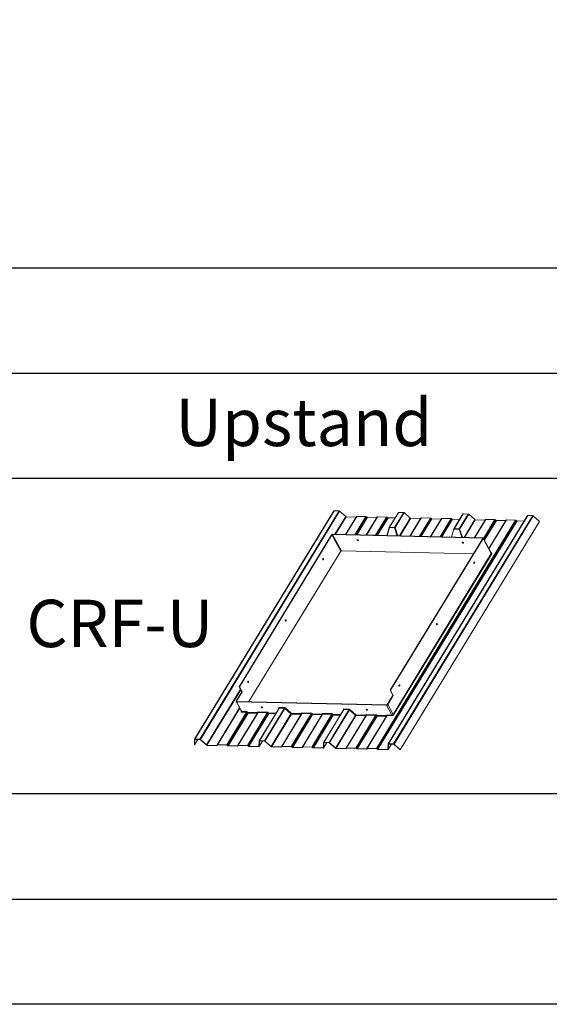
# Model space of a CAD drawing. Units: millimetres. Extents: x -23272466 to 44913, y -22484615 to 188.
# Drawn here: x -23269824 to -23269622, y -22484615 to -22484241 of the extents above; entities that cross this region are included whole.
import ezdxf

# ---------------------------------------------------------------- set-up
doc = ezdxf.new("R2010")
doc.units = ezdxf.units.MM
doc.layers.add('arkusz', color=7, linetype='Continuous')
doc.layers.add('KEYLITE INDICATIVE VIEW FLASHING 1', color=252, linetype='Continuous')
doc.styles.get("Standard").update_dxf_attribs({"font": 'arial.ttf'})

msp = doc.modelspace()

# ---------------------------------------------------------------- linework, layer by layer
at = {"layer": 'arkusz'}
msp.add_line((-23272385.55, -22484335.22), (-23268345.55, -22484335.22), dxfattribs=at)
for points in [[(-23272465.56, -22484615.22), (-23272465.56, -22481645.22), (-23268265.56, -22481645.22), (-23268265.56, -22484615.22), (-23272465.56, -22484615.22)], [(-23272425.55, -22484575.22), (-23272425.55, -22484575.22), (-23272425.55, -22484575.22), (-23268305.55, -22484575.22), (-23268305.55, -22481685.22), (-23272425.55, -22481685.22), (-23272425.55, -22484575.22)], [(-23271825.78, -22484375.22), (-23268495.55, -22484375.22)], [(-23269617.2, -22484535.22), (-23269828.02, -22484535.22), (-23269828.02, -22484375.22)], [(-23270460.5, -22484415.22), (-23268495.55, -22484415.22)]]:
    msp.add_lwpolyline(points, dxfattribs=at)
at = {"layer": 'KEYLITE INDICATIVE VIEW FLASHING 1', "linetype": 'Continuous', "lineweight": 15}
for p, q in [((-23269704.13, -22484427.63), (-23269757.08, -22484514.46)), ((-23269756.99, -22484514.43), (-23269704.05, -22484427.59)), ((-23269755.04, -22484514.47), (-23269702.1, -22484427.64)), ((-23269754.87, -22484514.55), (-23269701.93, -22484427.71)), ((-23269702.1, -22484427.64), (-23269704.05, -22484427.59)), ((-23269699.61, -22484429.79), (-23269701.93, -22484427.71)), ((-23269679.6, -22484428.21), (-23269683.06, -22484433.89)), ((-23269682.98, -22484433.86), (-23269679.51, -22484428.18)), ((-23269681.03, -22484433.91), (-23269677.56, -22484428.22)), ((-23269680.86, -22484433.98), (-23269677.39, -22484428.3)), ((-23269677.56, -22484428.22), (-23269679.51, -22484428.18)), ((-23269675.07, -22484430.38), (-23269677.39, -22484428.3)), ((-23269655.06, -22484428.8), (-23269658.52, -22484434.48)), ((-23269658.44, -22484434.44), (-23269654.98, -22484428.76)), ((-23269656.49, -22484434.49), (-23269653.03, -22484428.81)), ((-23269656.32, -22484434.56), (-23269652.86, -22484428.88)), ((-23269653.03, -22484428.81), (-23269654.98, -22484428.76)), ((-23269650.53, -22484430.96), (-23269652.86, -22484428.88)), ((-23269703.7, -22484436.51), (-23269699.61, -22484429.79)), ((-23269703.49, -22484436.52), (-23269699.44, -22484429.87)), ((-23269699.75, -22484436.61), (-23269695.69, -22484429.96)), ((-23269699.69, -22484436.61), (-23269695.5, -22484429.74)), ((-23269699.63, -22484436.61), (-23269695.42, -22484429.71)), ((-23269695.69, -22484429.96), (-23269699.44, -22484429.87)), ((-23269696.15, -22484436.69), (-23269691.94, -22484429.79)), ((-23269696, -22484436.7), (-23269691.82, -22484429.83)), ((-23269695.59, -22484436.71), (-23269691.51, -22484430.02)), ((-23269695.44, -22484436.71), (-23269691.38, -22484430.06)), ((-23269691.94, -22484429.79), (-23269695.42, -22484429.71)), ((-23269691.89, -22484436.79), (-23269687.83, -22484430.14)), ((-23269691.83, -22484436.8), (-23269687.64, -22484429.93)), ((-23269691.51, -22484430.02), (-23269691.82, -22484429.83)), ((-23269691.77, -22484436.8), (-23269687.56, -22484429.9)), ((-23269687.83, -22484430.14), (-23269691.38, -22484430.06)), ((-23269688.29, -22484436.88), (-23269684.08, -22484429.98)), ((-23269688.14, -22484436.88), (-23269683.96, -22484430.02)), ((-23269687.95, -22484517.98), (-23269635.01, -22484431.15)), ((-23269687.83, -22484518.02), (-23269634.88, -22484431.19)), ((-23269687.72, -22484436.89), (-23269683.65, -22484430.21)), ((-23269687.58, -22484436.9), (-23269683.52, -22484430.25)), ((-23269684.08, -22484429.98), (-23269687.56, -22484429.9)), ((-23269687.52, -22484518.21), (-23269634.58, -22484431.38)), ((-23269687.39, -22484518.25), (-23269634.45, -22484431.42)), ((-23269683.65, -22484430.21), (-23269683.96, -22484430.02)), ((-23269680.87, -22484430.31), (-23269683.52, -22484430.25)), ((-23269630.52, -22484429.38), (-23269683.47, -22484516.22)), ((-23269683.38, -22484516.18), (-23269630.44, -22484429.35)), ((-23269681.43, -22484516.23), (-23269628.49, -22484429.39)), ((-23269681.26, -22484516.3), (-23269628.32, -22484429.47)), ((-23269679.16, -22484437.1), (-23269675.07, -22484430.38)), ((-23269678.95, -22484437.1), (-23269674.9, -22484430.45)), ((-23269678.86, -22484518.45), (-23269625.92, -22484431.62)), ((-23269675.21, -22484437.19), (-23269671.16, -22484430.54)), ((-23269675.15, -22484437.19), (-23269670.97, -22484430.33)), ((-23269675.09, -22484437.19), (-23269670.88, -22484430.29)), ((-23269671.16, -22484430.54), (-23269674.9, -22484430.45)), ((-23269671.61, -22484437.28), (-23269667.4, -22484430.38)), ((-23269671.46, -22484437.28), (-23269667.28, -22484430.42)), ((-23269671.05, -22484437.29), (-23269666.97, -22484430.6)), ((-23269670.9, -22484437.29), (-23269666.85, -22484430.64)), ((-23269667.4, -22484430.38), (-23269670.88, -22484430.29)), ((-23269667.35, -22484437.38), (-23269663.3, -22484430.73)), ((-23269667.29, -22484437.38), (-23269663.11, -22484430.52)), ((-23269666.97, -22484430.6), (-23269667.28, -22484430.42)), ((-23269667.23, -22484437.38), (-23269663.02, -22484430.48)), ((-23269663.3, -22484430.73), (-23269666.85, -22484430.64)), ((-23269663.75, -22484437.46), (-23269659.54, -22484430.56)), ((-23269663.6, -22484437.47), (-23269659.42, -22484430.6)), ((-23269663.19, -22484437.48), (-23269659.11, -22484430.79)), ((-23269663.04, -22484437.48), (-23269658.99, -22484430.83)), ((-23269659.54, -22484430.56), (-23269663.02, -22484430.48)), ((-23269659.11, -22484430.79), (-23269659.42, -22484430.6)), ((-23269656.34, -22484430.9), (-23269658.99, -22484430.83)), ((-23269654.63, -22484437.68), (-23269650.53, -22484430.96)), ((-23269654.42, -22484437.69), (-23269650.36, -22484431.04)), ((-23269650.68, -22484437.78), (-23269646.62, -22484431.13)), ((-23269650.61, -22484437.78), (-23269646.43, -22484430.91)), ((-23269650.55, -22484437.78), (-23269646.35, -22484430.88)), ((-23269646.62, -22484431.13), (-23269650.36, -22484431.04)), ((-23269647.25, -22484438.15), (-23269642.87, -22484430.96)), ((-23269647.18, -22484438.28), (-23269642.74, -22484431)), ((-23269646.98, -22484438.64), (-23269642.44, -22484431.19)), ((-23269646.91, -22484438.77), (-23269642.31, -22484431.23)), ((-23269642.87, -22484430.96), (-23269646.35, -22484430.88)), ((-23269645.21, -22484441.89), (-23269638.76, -22484431.31)), ((-23269645.18, -22484441.94), (-23269638.57, -22484431.1)), ((-23269645.15, -22484441.99), (-23269638.49, -22484431.07)), ((-23269642.44, -22484431.19), (-23269642.74, -22484431)), ((-23269638.76, -22484431.31), (-23269642.31, -22484431.23)), ((-23269635.01, -22484431.15), (-23269638.49, -22484431.07)), ((-23269634.58, -22484431.38), (-23269634.88, -22484431.19)), ((-23269631.8, -22484431.48), (-23269634.45, -22484431.42)), ((-23269628.49, -22484429.39), (-23269630.44, -22484429.35)), ((-23269625.92, -22484431.62), (-23269628.32, -22484429.47)), ((-23269647.53, -22484437.85), (-23269704.54, -22484436.49)), ((-23269683.08, -22484433.94), (-23269683.99, -22484436.98)), ((-23269683.01, -22484434), (-23269683.9, -22484436.98)), ((-23269681.06, -22484434.05), (-23269683.01, -22484434)), ((-23269682.98, -22484433.86), (-23269681.03, -22484433.91)), ((-23269680.01, -22484437.08), (-23269681.06, -22484434.05)), ((-23269680.86, -22484433.98), (-23269679.78, -22484437.08)), ((-23269658.54, -22484434.52), (-23269659.45, -22484437.57)), ((-23269658.47, -22484434.59), (-23269659.36, -22484437.57)), ((-23269656.52, -22484434.63), (-23269658.47, -22484434.59)), ((-23269658.44, -22484434.44), (-23269656.49, -22484434.49)), ((-23269655.47, -22484437.66), (-23269656.52, -22484434.63)), ((-23269656.32, -22484434.56), (-23269655.24, -22484437.67)), ((-23269740.18, -22484494.46), (-23269704.98, -22484436.74)), ((-23269740.03, -22484494.46), (-23269704.84, -22484436.74)), ((-23269701.48, -22484442.88), (-23269704.84, -22484436.74)), ((-23269647.61, -22484437.98), (-23269704.61, -22484436.62)), ((-23269704.61, -22484436.62), (-23269701.26, -22484442.76)), ((-23269695.18, -22484438.63), (-23269695.2, -22484438.57)), ((-23269682.73, -22484495.83), (-23269647.54, -22484438.11)), ((-23269682.58, -22484495.83), (-23269647.39, -22484438.11)), ((-23269655.22, -22484439.58), (-23269655.24, -22484439.52)), ((-23269647.54, -22484438.11), (-23269647.61, -22484437.98)), ((-23269644.29, -22484443.79), (-23269647.39, -22484438.11)), ((-23269644.27, -22484443.61), (-23269647.37, -22484437.93)), ((-23269736.4, -22484500.15), (-23269701.48, -22484442.88)), ((-23269701.26, -22484442.76), (-23269651.1, -22484443.95)), ((-23269681.63, -22484505.02), (-23269644.29, -22484443.79)), ((-23269644.07, -22484443.92), (-23269681.41, -22484505.15)), ((-23269644.31, -22484443.53), (-23269644.28, -22484443.53)), ((-23269644.29, -22484443.79), (-23269644.07, -22484443.92)), ((-23269708.25, -22484445.76), (-23269708.28, -22484445.71)), ((-23269650.8, -22484447.13), (-23269650.84, -22484447.08)), ((-23269722.48, -22484469.1), (-23269722.52, -22484469.05)), ((-23269665.03, -22484470.47), (-23269665.07, -22484470.42)), ((-23269736.71, -22484492.44), (-23269736.75, -22484492.39)), ((-23269752.55, -22484516.63), (-23269739.64, -22484495.45)), ((-23269752.38, -22484516.7), (-23269739.53, -22484495.63)), ((-23269741.26, -22484499.91), (-23269739.12, -22484496.39)), ((-23269738.97, -22484496.4), (-23269741.12, -22484499.91)), ((-23269740.03, -22484494.46), (-23269740.18, -22484494.46)), ((-23269739.12, -22484496.39), (-23269740.18, -22484494.46)), ((-23269740.03, -22484494.46), (-23269738.97, -22484496.4)), ((-23269739.12, -22484496.39), (-23269738.97, -22484496.4)), ((-23269682.58, -22484495.83), (-23269682.73, -22484495.83)), ((-23269681.67, -22484497.76), (-23269682.73, -22484495.83)), ((-23269682.58, -22484495.83), (-23269681.53, -22484497.77)), ((-23269679.26, -22484493.81), (-23269679.3, -22484493.76)), ((-23269741.28, -22484500.09), (-23269739.24, -22484503.83)), ((-23269741.12, -22484499.91), (-23269741.04, -22484500.04)), ((-23269684.12, -22484501.52), (-23269741.12, -22484500.16)), ((-23269741.12, -22484500.16), (-23269739.08, -22484503.91)), ((-23269741.04, -22484500.04), (-23269684.04, -22484501.4)), ((-23269683.82, -22484501.28), (-23269681.67, -22484497.76)), ((-23269681.53, -22484497.77), (-23269683.67, -22484501.28)), ((-23269681.67, -22484497.76), (-23269681.53, -22484497.77)), ((-23269748.64, -22484516.79), (-23269739.95, -22484502.54)), ((-23269748.44, -22484516.58), (-23269739.92, -22484502.59)), ((-23269748.36, -22484516.54), (-23269739.89, -22484502.64)), ((-23269739.3, -22484503.77), (-23269739.28, -22484503.75)), ((-23269739.09, -22484504.16), (-23269739.08, -22484503.91)), ((-23269739.08, -22484503.91), (-23269737.3, -22484503.95)), ((-23269737.31, -22484504.2), (-23269737.3, -22484503.95)), ((-23269724.97, -22484502.62), (-23269732.54, -22484515.05)), ((-23269732.46, -22484515.01), (-23269724.88, -22484502.59)), ((-23269730.51, -22484515.06), (-23269722.93, -22484502.64)), ((-23269730.34, -22484515.13), (-23269722.76, -22484502.71)), ((-23269725.07, -22484502.8), (-23269725.06, -22484502.47)), ((-23269724.98, -22484502.65), (-23269725.06, -22484502.47)), ((-23269724.88, -22484502.33), (-23269722.92, -22484502.38)), ((-23269724.88, -22484502.59), (-23269724.88, -22484502.33)), ((-23269722.93, -22484502.64), (-23269724.88, -22484502.59)), ((-23269722.93, -22484502.64), (-23269722.92, -22484502.38)), ((-23269722.76, -22484502.71), (-23269722.59, -22484502.53)), ((-23269720.44, -22484504.79), (-23269722.76, -22484502.71)), ((-23269722.59, -22484502.53), (-23269720.26, -22484504.61)), ((-23269700.43, -22484503.21), (-23269708, -22484515.63)), ((-23269707.92, -22484515.6), (-23269700.35, -22484503.17)), ((-23269705.97, -22484515.64), (-23269698.39, -22484503.22)), ((-23269705.8, -22484515.72), (-23269698.23, -22484503.29)), ((-23269700.54, -22484503.39), (-23269700.52, -22484503.05)), ((-23269700.52, -22484503.05), (-23269700.44, -22484503.23)), ((-23269700.34, -22484502.92), (-23269700.35, -22484503.17)), ((-23269698.39, -22484503.22), (-23269700.35, -22484503.17)), ((-23269700.34, -22484502.92), (-23269698.39, -22484502.97)), ((-23269698.39, -22484502.97), (-23269698.39, -22484503.22)), ((-23269698.05, -22484503.11), (-23269698.23, -22484503.29)), ((-23269695.9, -22484505.38), (-23269698.23, -22484503.29)), ((-23269698.05, -22484503.11), (-23269695.73, -22484505.19)), ((-23269682.07, -22484505.26), (-23269684.12, -22484501.52)), ((-23269683.67, -22484501.28), (-23269681.63, -22484505.02)), ((-23269744.88, -22484516.62), (-23269737.31, -22484504.2)), ((-23269744.76, -22484516.67), (-23269737.18, -22484504.24)), ((-23269744.45, -22484516.85), (-23269736.88, -22484504.43)), ((-23269744.33, -22484516.89), (-23269736.75, -22484504.47)), ((-23269740.78, -22484516.98), (-23269733.2, -22484504.55)), ((-23269740.58, -22484516.76), (-23269733.01, -22484504.34)), ((-23269740.5, -22484516.73), (-23269732.93, -22484504.31)), ((-23269737.31, -22484504.2), (-23269739.09, -22484504.16)), ((-23269737.18, -22484504.24), (-23269737.05, -22484504.03)), ((-23269736.88, -22484504.43), (-23269737.18, -22484504.24)), ((-23269737.05, -22484504.03), (-23269736.75, -22484504.22)), ((-23269737.02, -22484516.81), (-23269729.45, -22484504.39)), ((-23269736.9, -22484516.85), (-23269729.32, -22484504.43)), ((-23269736.88, -22484504.43), (-23269736.75, -22484504.22)), ((-23269736.75, -22484504.22), (-23269733.2, -22484504.3)), ((-23269736.75, -22484504.47), (-23269736.75, -22484504.22)), ((-23269733.2, -22484504.55), (-23269736.75, -22484504.47)), ((-23269736.59, -22484517.04), (-23269729.02, -22484504.62)), ((-23269736.47, -22484517.08), (-23269728.89, -22484504.66)), ((-23269733.2, -22484504.3), (-23269733.09, -22484504.12)), ((-23269733.2, -22484504.55), (-23269733.2, -22484504.3)), ((-23269733.12, -22484504.52), (-23269733.2, -22484504.3)), ((-23269733.01, -22484504.34), (-23269733.09, -22484504.12)), ((-23269732.93, -22484504.31), (-23269732.92, -22484504.05)), ((-23269729.45, -22484504.39), (-23269732.93, -22484504.31)), ((-23269732.92, -22484504.05), (-23269729.44, -22484504.14)), ((-23269729.45, -22484504.39), (-23269729.44, -22484504.14)), ((-23269729.32, -22484504.43), (-23269729.19, -22484504.22)), ((-23269729.02, -22484504.62), (-23269729.32, -22484504.43)), ((-23269729.19, -22484504.22), (-23269728.89, -22484504.4)), ((-23269729.02, -22484504.62), (-23269728.89, -22484504.4)), ((-23269728.89, -22484504.4), (-23269726.09, -22484504.47)), ((-23269728.89, -22484504.66), (-23269728.89, -22484504.4)), ((-23269726.24, -22484504.72), (-23269728.89, -22484504.66)), ((-23269728.01, -22484517.21), (-23269720.44, -22484504.79)), ((-23269727.84, -22484517.29), (-23269720.27, -22484504.86)), ((-23269724.1, -22484517.38), (-23269716.53, -22484504.95)), ((-23269723.91, -22484517.16), (-23269716.33, -22484504.74)), ((-23269723.83, -22484517.13), (-23269716.25, -22484504.7)), ((-23269720.44, -22484504.79), (-23269720.26, -22484504.61)), ((-23269720.35, -22484517.21), (-23269712.77, -22484504.79)), ((-23269720.27, -22484504.86), (-23269720.26, -22484504.61)), ((-23269716.53, -22484504.95), (-23269720.27, -22484504.86)), ((-23269720.26, -22484504.61), (-23269716.52, -22484504.7)), ((-23269720.22, -22484517.25), (-23269712.65, -22484504.83)), ((-23269719.92, -22484517.44), (-23269712.34, -22484505.01)), ((-23269719.79, -22484517.48), (-23269712.22, -22484505.06)), ((-23269716.53, -22484504.95), (-23269716.52, -22484504.7)), ((-23269716.52, -22484504.7), (-23269716.41, -22484504.52)), ((-23269716.44, -22484504.92), (-23269716.52, -22484504.7)), ((-23269716.33, -22484504.74), (-23269716.41, -22484504.52)), ((-23269716.25, -22484504.7), (-23269716.24, -22484504.45)), ((-23269712.77, -22484504.79), (-23269716.25, -22484504.7)), ((-23269716.24, -22484504.45), (-23269712.77, -22484504.53)), ((-23269716.24, -22484517.56), (-23269708.67, -22484505.14)), ((-23269716.05, -22484517.35), (-23269708.47, -22484504.93)), ((-23269715.96, -22484517.31), (-23269708.39, -22484504.89)), ((-23269712.77, -22484504.79), (-23269712.77, -22484504.53)), ((-23269712.65, -22484504.83), (-23269712.52, -22484504.61)), ((-23269712.34, -22484505.01), (-23269712.65, -22484504.83)), ((-23269712.52, -22484504.61), (-23269712.21, -22484504.8)), ((-23269712.49, -22484517.4), (-23269704.91, -22484504.97)), ((-23269712.36, -22484517.44), (-23269704.79, -22484505.01)), ((-23269712.34, -22484505.01), (-23269712.21, -22484504.8)), ((-23269712.22, -22484505.06), (-23269712.21, -22484504.8)), ((-23269708.67, -22484505.14), (-23269712.22, -22484505.06)), ((-23269712.21, -22484504.8), (-23269708.66, -22484504.89)), ((-23269712.06, -22484517.62), (-23269704.48, -22484505.2)), ((-23269711.93, -22484517.67), (-23269704.36, -22484505.24)), ((-23269708.67, -22484505.14), (-23269708.66, -22484504.89)), ((-23269708.66, -22484504.89), (-23269708.55, -22484504.71)), ((-23269708.58, -22484505.1), (-23269708.66, -22484504.89)), ((-23269708.47, -22484504.93), (-23269708.55, -22484504.71)), ((-23269708.39, -22484504.89), (-23269708.38, -22484504.64)), ((-23269704.91, -22484504.97), (-23269708.39, -22484504.89)), ((-23269708.38, -22484504.64), (-23269704.91, -22484504.72)), ((-23269704.91, -22484504.97), (-23269704.91, -22484504.72)), ((-23269704.79, -22484505.01), (-23269704.66, -22484504.8)), ((-23269704.48, -22484505.2), (-23269704.79, -22484505.01)), ((-23269704.66, -22484504.8), (-23269704.35, -22484504.99)), ((-23269704.48, -22484505.2), (-23269704.35, -22484504.99)), ((-23269704.36, -22484505.24), (-23269704.35, -22484504.99)), ((-23269701.71, -22484505.31), (-23269704.36, -22484505.24)), ((-23269704.35, -22484504.99), (-23269701.55, -22484505.05)), ((-23269703.48, -22484517.8), (-23269695.9, -22484505.38)), ((-23269703.31, -22484517.87), (-23269695.73, -22484505.45)), ((-23269699.56, -22484517.96), (-23269691.99, -22484505.54)), ((-23269699.37, -22484517.75), (-23269691.8, -22484505.32)), ((-23269699.29, -22484517.71), (-23269691.71, -22484505.29)), ((-23269695.73, -22484505.19), (-23269695.9, -22484505.38)), ((-23269695.81, -22484517.79), (-23269688.24, -22484505.37)), ((-23269695.73, -22484505.19), (-23269691.98, -22484505.28)), ((-23269695.73, -22484505.19), (-23269695.73, -22484505.45)), ((-23269691.99, -22484505.54), (-23269695.73, -22484505.45)), ((-23269695.69, -22484517.84), (-23269688.11, -22484505.41)), ((-23269695.38, -22484518.02), (-23269687.8, -22484505.6)), ((-23269695.25, -22484518.06), (-23269687.68, -22484505.64)), ((-23269691.98, -22484505.28), (-23269691.99, -22484505.54)), ((-23269691.98, -22484505.28), (-23269691.88, -22484505.11)), ((-23269691.98, -22484505.28), (-23269691.91, -22484505.5)), ((-23269691.88, -22484505.11), (-23269691.8, -22484505.32)), ((-23269691.71, -22484505.03), (-23269688.23, -22484505.12)), ((-23269691.71, -22484505.03), (-23269691.71, -22484505.29)), ((-23269688.24, -22484505.37), (-23269691.71, -22484505.29)), ((-23269691.7, -22484518.15), (-23269684.13, -22484505.72)), ((-23269691.51, -22484517.93), (-23269683.94, -22484505.51)), ((-23269691.43, -22484517.9), (-23269683.85, -22484505.48)), ((-23269688.23, -22484505.12), (-23269688.24, -22484505.37)), ((-23269687.98, -22484505.2), (-23269688.11, -22484505.41)), ((-23269687.8, -22484505.6), (-23269688.11, -22484505.41)), ((-23269687.98, -22484505.2), (-23269687.67, -22484505.39)), ((-23269687.67, -22484505.39), (-23269687.8, -22484505.6)), ((-23269687.67, -22484505.39), (-23269687.68, -22484505.64)), ((-23269684.13, -22484505.72), (-23269687.68, -22484505.64)), ((-23269687.67, -22484505.39), (-23269684.12, -22484505.47)), ((-23269684.12, -22484505.47), (-23269684.13, -22484505.72)), ((-23269684.12, -22484505.47), (-23269684.01, -22484505.29)), ((-23269684.12, -22484505.47), (-23269684.05, -22484505.69)), ((-23269684.01, -22484505.29), (-23269683.94, -22484505.51)), ((-23269683.85, -22484505.22), (-23269682.07, -22484505.26)), ((-23269683.85, -22484505.22), (-23269683.85, -22484505.48)), ((-23269682.08, -22484505.52), (-23269683.85, -22484505.48)), ((-23269682.07, -22484505.26), (-23269682.08, -22484505.52)), ((-23269681.63, -22484505.02), (-23269681.41, -22484505.15)), ((-23269757.08, -22484514.49), (-23269757.17, -22484516.59)), ((-23269757.07, -22484516.62), (-23269756.99, -22484514.53)), ((-23269757.07, -22484516.62), (-23269755.8, -22484514.53)), ((-23269755.04, -22484514.47), (-23269756.99, -22484514.43)), ((-23269756.99, -22484514.53), (-23269756.97, -22484514.51)), ((-23269756.95, -22484514.5), (-23269755, -22484514.55)), ((-23269754.93, -22484514.58), (-23269752.61, -22484516.66)), ((-23269752.55, -22484516.63), (-23269754.87, -22484514.55)), ((-23269732.55, -22484515.08), (-23269732.63, -22484517.1)), ((-23269732.55, -22484517.19), (-23269731.28, -22484515.12)), ((-23269732.53, -22484517.14), (-23269732.45, -22484515.12)), ((-23269732.53, -22484517.14), (-23269731.3, -22484515.12)), ((-23269730.51, -22484515.06), (-23269732.46, -22484515.01)), ((-23269732.45, -22484515.12), (-23269732.44, -22484515.09)), ((-23269732.41, -22484515.09), (-23269730.46, -22484515.14)), ((-23269730.4, -22484515.16), (-23269728.07, -22484517.25)), ((-23269728.01, -22484517.21), (-23269730.34, -22484515.13)), ((-23269757.17, -22484516.59), (-23269757.07, -22484516.62)), ((-23269748.64, -22484516.79), (-23269752.38, -22484516.7)), ((-23269752.34, -22484516.78), (-23269748.59, -22484516.87)), ((-23269748.44, -22484516.58), (-23269748.55, -22484516.75)), ((-23269748.46, -22484516.81), (-23269748.35, -22484516.63)), ((-23269748.46, -22484516.81), (-23269748.35, -22484516.63)), ((-23269744.88, -22484516.62), (-23269748.36, -22484516.54)), ((-23269748.32, -22484516.62), (-23269744.84, -22484516.7)), ((-23269744.79, -22484516.72), (-23269744.48, -22484516.91)), ((-23269744.45, -22484516.85), (-23269744.76, -22484516.67)), ((-23269740.78, -22484516.98), (-23269744.33, -22484516.89)), ((-23269744.28, -22484516.97), (-23269740.73, -22484517.05)), ((-23269740.58, -22484516.76), (-23269740.69, -22484516.94)), ((-23269740.6, -22484517), (-23269740.49, -22484516.82)), ((-23269740.6, -22484517), (-23269740.49, -22484516.82)), ((-23269737.02, -22484516.81), (-23269740.5, -22484516.73)), ((-23269740.46, -22484516.81), (-23269736.98, -22484516.89)), ((-23269736.93, -22484516.91), (-23269736.62, -22484517.09)), ((-23269736.59, -22484517.04), (-23269736.9, -22484516.85)), ((-23269732.72, -22484517.17), (-23269736.47, -22484517.08)), ((-23269736.42, -22484517.16), (-23269732.68, -22484517.25)), ((-23269732.72, -22484517.17), (-23269732.63, -22484517.01)), ((-23269724.1, -22484517.38), (-23269727.84, -22484517.29)), ((-23269727.8, -22484517.36), (-23269724.06, -22484517.45)), ((-23269723.91, -22484517.16), (-23269724.02, -22484517.34)), ((-23269723.92, -22484517.4), (-23269723.82, -22484517.22)), ((-23269723.92, -22484517.4), (-23269723.82, -22484517.22)), ((-23269720.35, -22484517.21), (-23269723.83, -22484517.13)), ((-23269723.78, -22484517.2), (-23269720.31, -22484517.29)), ((-23269720.26, -22484517.3), (-23269719.95, -22484517.49)), ((-23269719.92, -22484517.44), (-23269720.22, -22484517.25)), ((-23269716.24, -22484517.56), (-23269719.79, -22484517.48)), ((-23269719.75, -22484517.56), (-23269716.2, -22484517.64)), ((-23269716.05, -22484517.35), (-23269716.16, -22484517.53)), ((-23269716.06, -22484517.58), (-23269715.96, -22484517.4)), ((-23269716.06, -22484517.58), (-23269715.96, -22484517.41)), ((-23269712.49, -22484517.4), (-23269715.96, -22484517.31)), ((-23269715.92, -22484517.39), (-23269712.44, -22484517.47)), ((-23269712.39, -22484517.49), (-23269712.09, -22484517.68)), ((-23269712.06, -22484517.62), (-23269712.36, -22484517.44)), ((-23269708.19, -22484517.75), (-23269711.93, -22484517.67)), ((-23269711.89, -22484517.74), (-23269708.15, -22484517.83)), ((-23269708.19, -22484517.75), (-23269708.09, -22484517.6)), ((-23269708.01, -22484515.66), (-23269708.1, -22484517.69)), ((-23269708.01, -22484517.78), (-23269706.75, -22484515.7)), ((-23269708, -22484517.72), (-23269707.91, -22484515.7)), ((-23269708, -22484517.72), (-23269706.76, -22484515.7)), ((-23269705.97, -22484515.64), (-23269707.92, -22484515.6)), ((-23269707.91, -22484515.7), (-23269707.9, -22484515.68)), ((-23269707.88, -22484515.67), (-23269705.93, -22484515.72)), ((-23269705.86, -22484515.75), (-23269703.53, -22484517.83)), ((-23269703.48, -22484517.8), (-23269705.8, -22484515.72)), ((-23269699.56, -22484517.96), (-23269703.31, -22484517.87)), ((-23269703.26, -22484517.95), (-23269699.52, -22484518.04)), ((-23269699.37, -22484517.75), (-23269699.48, -22484517.92)), ((-23269699.39, -22484517.98), (-23269699.28, -22484517.8)), ((-23269699.39, -22484517.98), (-23269699.28, -22484517.8)), ((-23269695.81, -22484517.79), (-23269699.29, -22484517.71)), ((-23269699.25, -22484517.79), (-23269695.77, -22484517.87)), ((-23269695.72, -22484517.89), (-23269695.41, -22484518.08)), ((-23269695.38, -22484518.02), (-23269695.69, -22484517.84)), ((-23269691.7, -22484518.15), (-23269695.25, -22484518.06)), ((-23269695.21, -22484518.14), (-23269691.66, -22484518.22)), ((-23269691.51, -22484517.93), (-23269691.62, -22484518.11)), ((-23269691.53, -22484518.17), (-23269691.42, -22484517.99)), ((-23269691.53, -22484518.17), (-23269691.42, -22484517.99)), ((-23269687.95, -22484517.98), (-23269691.43, -22484517.9)), ((-23269691.39, -22484517.98), (-23269687.91, -22484518.06)), ((-23269687.86, -22484518.08), (-23269687.55, -22484518.26)), ((-23269687.52, -22484518.21), (-23269687.83, -22484518.02)), ((-23269683.65, -22484518.34), (-23269687.39, -22484518.25)), ((-23269687.35, -22484518.33), (-23269683.61, -22484518.42)), ((-23269683.65, -22484518.34), (-23269683.56, -22484518.18)), ((-23269683.48, -22484516.25), (-23269683.56, -22484518.27)), ((-23269683.48, -22484518.36), (-23269682.21, -22484516.29)), ((-23269683.46, -22484518.31), (-23269683.38, -22484516.29)), ((-23269683.46, -22484518.31), (-23269682.23, -22484516.29)), ((-23269681.43, -22484516.23), (-23269683.38, -22484516.18)), ((-23269683.38, -22484516.29), (-23269683.37, -22484516.26)), ((-23269683.34, -22484516.26), (-23269681.39, -22484516.31)), ((-23269681.32, -22484516.33), (-23269678.92, -22484518.49)), ((-23269678.86, -22484518.45), (-23269681.26, -22484516.3)), ((-23269678.92, -22484518.49), (-23269678.86, -22484518.45))]:
    msp.add_line(p, q, dxfattribs=at)
at = {"layer": 'KEYLITE INDICATIVE VIEW FLASHING 1', "linetype": 'Continuous', "lineweight": 15, "flags": 128}
for points in [[(-23269683.08, -22484433.94), (-23269683.08, -22484433.94), (-23269683.08, -22484433.95), (-23269683.07, -22484433.96), (-23269683.06, -22484433.97), (-23269683.05, -22484433.98), (-23269683.03, -22484433.99), (-23269683.01, -22484434)], [(-23269658.47, -22484434.59), (-23269658.49, -22484434.57), (-23269658.51, -22484434.56), (-23269658.53, -22484434.55), (-23269658.54, -22484434.54), (-23269658.54, -22484434.53), (-23269658.54, -22484434.52), (-23269658.54, -22484434.52)], [(-23269694.81, -22484438.76), (-23269694.86, -22484438.7), (-23269694.93, -22484438.64), (-23269695.02, -22484438.59), (-23269695.1, -22484438.57), (-23269695.18, -22484438.56), (-23269695.24, -22484438.59), (-23269695.27, -22484438.63), (-23269695.28, -22484438.69), (-23269695.26, -22484438.75), (-23269695.21, -22484438.82), (-23269695.14, -22484438.88), (-23269695.05, -22484438.92), (-23269694.97, -22484438.95), (-23269694.89, -22484438.95), (-23269694.83, -22484438.93), (-23269694.8, -22484438.88), (-23269694.79, -22484438.83), (-23269694.81, -22484438.76)], [(-23269654.85, -22484439.71), (-23269654.9, -22484439.65), (-23269654.97, -22484439.59), (-23269655.05, -22484439.54), (-23269655.14, -22484439.52), (-23269655.21, -22484439.52), (-23269655.27, -22484439.54), (-23269655.31, -22484439.58), (-23269655.31, -22484439.64), (-23269655.29, -22484439.7), (-23269655.24, -22484439.77), (-23269655.17, -22484439.83), (-23269655.09, -22484439.87), (-23269655.01, -22484439.9), (-23269654.93, -22484439.9), (-23269654.87, -22484439.88), (-23269654.83, -22484439.84), (-23269654.83, -22484439.78), (-23269654.85, -22484439.71)], [(-23269708.11, -22484446.15), (-23269708.16, -22484446.2), (-23269708.21, -22484446.22), (-23269708.26, -22484446.21), (-23269708.31, -22484446.17), (-23269708.35, -22484446.1), (-23269708.37, -22484446.02), (-23269708.37, -22484445.93), (-23269708.36, -22484445.84), (-23269708.32, -22484445.76), (-23269708.28, -22484445.71), (-23269708.22, -22484445.68), (-23269708.17, -22484445.69), (-23269708.12, -22484445.73), (-23269708.09, -22484445.8), (-23269708.06, -22484445.89), (-23269708.06, -22484445.98), (-23269708.08, -22484446.07), (-23269708.11, -22484446.15)], [(-23269650.66, -22484447.13), (-23269650.7, -22484447.08), (-23269650.75, -22484447.05), (-23269650.8, -22484447.06), (-23269650.85, -22484447.1), (-23269650.89, -22484447.16), (-23269650.92, -22484447.25), (-23269650.93, -22484447.34), (-23269650.91, -22484447.43), (-23269650.88, -22484447.51), (-23269650.84, -22484447.57), (-23269650.79, -22484447.59), (-23269650.74, -22484447.58), (-23269650.69, -22484447.55), (-23269650.65, -22484447.48), (-23269650.62, -22484447.4), (-23269650.61, -22484447.3), (-23269650.63, -22484447.21), (-23269650.66, -22484447.13)], [(-23269722.34, -22484469.49), (-23269722.39, -22484469.54), (-23269722.44, -22484469.56), (-23269722.49, -22484469.55), (-23269722.54, -22484469.51), (-23269722.58, -22484469.44), (-23269722.6, -22484469.36), (-23269722.6, -22484469.27), (-23269722.59, -22484469.18), (-23269722.55, -22484469.1), (-23269722.51, -22484469.05), (-23269722.45, -22484469.02), (-23269722.4, -22484469.03), (-23269722.35, -22484469.07), (-23269722.32, -22484469.14), (-23269722.3, -22484469.23), (-23269722.29, -22484469.32), (-23269722.31, -22484469.41), (-23269722.34, -22484469.49)], [(-23269664.89, -22484470.47), (-23269664.93, -22484470.42), (-23269664.98, -22484470.39), (-23269665.03, -22484470.4), (-23269665.08, -22484470.44), (-23269665.12, -22484470.5), (-23269665.15, -22484470.59), (-23269665.16, -22484470.68), (-23269665.14, -22484470.77), (-23269665.12, -22484470.85), (-23269665.07, -22484470.91), (-23269665.02, -22484470.93), (-23269664.97, -22484470.92), (-23269664.92, -22484470.89), (-23269664.88, -22484470.82), (-23269664.85, -22484470.74), (-23269664.84, -22484470.64), (-23269664.86, -22484470.55), (-23269664.89, -22484470.47)], [(-23269736.57, -22484492.83), (-23269736.62, -22484492.88), (-23269736.67, -22484492.9), (-23269736.72, -22484492.89), (-23269736.77, -22484492.85), (-23269736.81, -22484492.78), (-23269736.83, -22484492.7), (-23269736.83, -22484492.6), (-23269736.82, -22484492.51), (-23269736.78, -22484492.44), (-23269736.74, -22484492.39), (-23269736.69, -22484492.36), (-23269736.63, -22484492.37), (-23269736.58, -22484492.41), (-23269736.55, -22484492.48), (-23269736.53, -22484492.57), (-23269736.52, -22484492.66), (-23269736.54, -22484492.75), (-23269736.57, -22484492.83)], [(-23269679.12, -22484493.81), (-23269679.16, -22484493.76), (-23269679.21, -22484493.73), (-23269679.26, -22484493.74), (-23269679.31, -22484493.78), (-23269679.35, -22484493.84), (-23269679.38, -22484493.93), (-23269679.39, -22484494.02), (-23269679.37, -22484494.11), (-23269679.35, -22484494.19), (-23269679.3, -22484494.24), (-23269679.25, -22484494.27), (-23269679.2, -22484494.26), (-23269679.15, -22484494.22), (-23269679.11, -22484494.16), (-23269679.08, -22484494.08), (-23269679.07, -22484493.98), (-23269679.09, -22484493.89), (-23269679.12, -22484493.81)], [(-23269731.32, -22484502.31), (-23269731.37, -22484502.24), (-23269731.44, -22484502.18), (-23269731.52, -22484502.14), (-23269731.61, -22484502.11), (-23269731.69, -22484502.11), (-23269731.75, -22484502.13), (-23269731.78, -22484502.17), (-23269731.79, -22484502.23), (-23269731.76, -22484502.3), (-23269731.71, -22484502.36), (-23269731.64, -22484502.42), (-23269731.56, -22484502.47), (-23269731.48, -22484502.49), (-23269731.4, -22484502.49), (-23269731.34, -22484502.47), (-23269731.31, -22484502.43), (-23269731.3, -22484502.37), (-23269731.32, -22484502.31)], [(-23269691.36, -22484503.26), (-23269691.41, -22484503.19), (-23269691.48, -22484503.13), (-23269691.56, -22484503.09), (-23269691.65, -22484503.07), (-23269691.72, -22484503.06), (-23269691.78, -22484503.09), (-23269691.82, -22484503.13), (-23269691.82, -22484503.18), (-23269691.8, -22484503.25), (-23269691.75, -22484503.32), (-23269691.68, -22484503.38), (-23269691.6, -22484503.42), (-23269691.51, -22484503.44), (-23269691.44, -22484503.45), (-23269691.38, -22484503.43), (-23269691.34, -22484503.38), (-23269691.34, -22484503.33), (-23269691.36, -22484503.26)]]:
    msp.add_lwpolyline(points, dxfattribs=at)
at = {"layer": 'KEYLITE INDICATIVE VIEW FLASHING 1', "linetype": 'Continuous', "lineweight": 15}
for centre, radius, start, end in [((-23269704.06, -22484427.68), 0.0903, 82.9303, 143.0223), ((-23269702.12, -22484427.92), 0.278, 47.2846, 85.9033), ((-23269679.52, -22484428.27), 0.0903, 82.9308, 143.0221), ((-23269677.58, -22484428.5), 0.278, 47.2841, 85.9039), ((-23269654.99, -22484428.85), 0.0903, 82.932, 143.0198), ((-23269653.05, -22484429.09), 0.278, 47.2846, 85.903), ((-23269699.42, -22484429.59), 0.278, 227.2847, 265.9034), ((-23269695.68, -22484429.87), 0.0905, 263.0136, 322.9454), ((-23269695.43, -22484429.8), 0.0905, 83.0135, 142.9455), ((-23269691.96, -22484430.05), 0.26, 57.4872, 86.6768), ((-23269691.37, -22484429.8), 0.26, 237.4869, 266.677), ((-23269687.82, -22484430.05), 0.0905, 263.0125, 322.9465), ((-23269687.57, -22484429.99), 0.0905, 83.0136, 142.9455), ((-23269684.1, -22484430.24), 0.26, 57.487, 86.6769), ((-23269683.51, -22484429.99), 0.26, 237.487, 266.6769), ((-23269674.88, -22484430.18), 0.278, 227.2853, 265.9028), ((-23269671.15, -22484430.45), 0.0905, 263.0147, 322.9444), ((-23269670.89, -22484430.38), 0.0905, 83.0132, 142.9458), ((-23269667.42, -22484430.64), 0.26, 57.4877, 86.6762), ((-23269666.83, -22484430.39), 0.26, 237.487, 266.6769), ((-23269663.29, -22484430.64), 0.0905, 263.0132, 322.9458), ((-23269663.03, -22484430.57), 0.0905, 83.0147, 142.9444), ((-23269659.56, -22484430.82), 0.26, 57.4854, 86.678), ((-23269658.97, -22484430.57), 0.26, 237.4854, 266.678), ((-23269650.34, -22484430.76), 0.278, 227.2845, 265.903), ((-23269646.61, -22484431.04), 0.0905, 263.0131, 322.9448), ((-23269646.36, -22484430.97), 0.0905, 83.0142, 142.9437), ((-23269642.88, -22484431.22), 0.26, 57.4854, 86.678), ((-23269642.3, -22484430.97), 0.26, 237.4854, 266.678), ((-23269638.75, -22484431.22), 0.0905, 263.0151, 322.9451), ((-23269638.5, -22484431.16), 0.0905, 83.0142, 142.9437), ((-23269635.02, -22484431.41), 0.26, 57.4879, 86.6766), ((-23269634.44, -22484431.16), 0.26, 237.4861, 266.6773), ((-23269630.45, -22484429.44), 0.0903, 82.9331, 143.0188), ((-23269628.51, -22484429.67), 0.278, 47.2833, 85.9042), ((-23269704.52, -22484437.05), 0.553, 91.2411, 146.0219), ((-23269682.91, -22484433.99), 0.18, 148.6289, 163.3813), ((-23269682.99, -22484433.95), 0.0903, 82.9308, 143.0221), ((-23269682.74, -22484433.99), 0.266, 150.8436, 182.683), ((-23269680.79, -22484434.04), 0.266, 150.8436, 182.683), ((-23269680.61, -22484435.05), 1.1, 103.2702, 114.463), ((-23269681.05, -22484434.18), 0.278, 47.2841, 85.9039), ((-23269658.37, -22484434.57), 0.18, 148.6289, 163.3813), ((-23269658.45, -22484434.53), 0.0903, 82.932, 143.0198), ((-23269658.21, -22484434.57), 0.266, 150.8436, 182.683), ((-23269656.26, -22484434.62), 0.266, 150.8436, 182.683), ((-23269656.07, -22484435.63), 1.1, 103.2699, 114.4637), ((-23269656.51, -22484434.77), 0.278, 47.2846, 85.903), ((-23269704.61, -22484436.89), 0.277, 91.2408, 146.022), ((-23269694.85, -22484438.45), 0.373, 208.2378, 278.8143), ((-23269654.89, -22484439.4), 0.373, 208.2377, 278.8144), ((-23269647.6, -22484438.06), 0.0786, 319.4147, 97.8477), ((-23269647.51, -22484438.01), 0.157, 319.4138, 97.8482), ((-23269701.25, -22484443.04), 0.277, 91.2408, 146.022), ((-23269644.43, -22484443.68), 0.181, 323.004, 22.937), ((-23269644.25, -22484443.77), 0.236, 319.4154, 97.8474), ((-23269708.58, -22484445.94), 0.373, 318.4489, 29.0251), ((-23269651.13, -22484447.31), 0.373, 318.4489, 29.0251), ((-23269722.81, -22484469.28), 0.373, 318.4487, 29.0253), ((-23269665.36, -22484470.65), 0.373, 318.4487, 29.0253), ((-23269737.04, -22484492.62), 0.373, 318.4491, 29.0249), ((-23269679.59, -22484493.99), 0.373, 318.4491, 29.0249), ((-23269741.14, -22484500.01), 0.157, 139.4136, 277.8478), ((-23269741.06, -22484499.96), 0.0786, 139.411, 277.8475), ((-23269739.12, -22484503.93), 0.236, 139.4138, 277.8486), ((-23269739.09, -22484503.72), 0.181, 214.3259, 274.2565), ((-23269737.33, -22484504.47), 0.519, 57.4872, 86.6768), ((-23269731.36, -22484502.01), 0.363, 197.6388, 279.6189), ((-23269724.91, -22484502.49), 0.156, 78.8503, 172.8992), ((-23269724.89, -22484502.68), 0.0903, 82.9308, 143.0221), ((-23269722.95, -22484502.91), 0.278, 47.2841, 85.9039), ((-23269722.96, -22484502.94), 0.556, 47.2844, 85.9036), ((-23269700.37, -22484503.07), 0.156, 78.8496, 172.8999), ((-23269700.36, -22484503.26), 0.0903, 82.932, 143.0198), ((-23269698.43, -22484503.52), 0.556, 47.2847, 85.9033), ((-23269698.41, -22484503.5), 0.278, 47.2846, 85.903), ((-23269691.4, -22484502.96), 0.363, 197.639, 279.6187), ((-23269684.13, -22484500.97), 0.553, 271.2411, 326.023), ((-23269684.04, -22484501.12), 0.277, 271.2416, 326.0235), ((-23269737.32, -22484504.46), 0.26, 57.4872, 86.6768), ((-23269736.74, -22484504.21), 0.26, 237.4869, 266.677), ((-23269733.19, -22484504.46), 0.0905, 263.0125, 322.9465), ((-23269732.94, -22484504.23), 0.181, 83.0131, 142.946), ((-23269732.94, -22484504.4), 0.0905, 83.0136, 142.9455), ((-23269729.46, -22484504.65), 0.26, 57.487, 86.6769), ((-23269729.47, -22484504.65), 0.519, 57.4869, 86.677), ((-23269728.88, -22484504.4), 0.26, 237.487, 266.6769), ((-23269720.25, -22484504.59), 0.278, 227.2853, 265.9028), ((-23269716.51, -22484504.86), 0.0905, 263.0147, 322.9444), ((-23269716.27, -22484504.63), 0.181, 83.0136, 142.9455), ((-23269716.26, -22484504.79), 0.0905, 83.0132, 142.9458), ((-23269712.8, -22484505.05), 0.519, 57.4873, 86.6766), ((-23269712.79, -22484505.05), 0.26, 57.4877, 86.6762), ((-23269712.2, -22484504.8), 0.26, 237.487, 266.6769), ((-23269708.65, -22484505.05), 0.0905, 263.0132, 322.9458), ((-23269708.41, -22484504.82), 0.181, 83.0136, 142.9455), ((-23269708.4, -22484504.98), 0.0905, 83.0147, 142.9444), ((-23269704.94, -22484505.24), 0.519, 57.487, 86.6769), ((-23269704.93, -22484505.23), 0.26, 57.4854, 86.678), ((-23269704.34, -22484504.98), 0.26, 237.4854, 266.678), ((-23269695.71, -22484505.17), 0.278, 227.2845, 265.903), ((-23269691.98, -22484505.45), 0.0905, 263.0131, 322.9448), ((-23269691.73, -22484505.21), 0.181, 83.0119, 142.9472), ((-23269691.73, -22484505.38), 0.0905, 83.0142, 142.9437), ((-23269688.25, -22484505.63), 0.26, 57.4854, 86.678), ((-23269688.26, -22484505.64), 0.519, 57.487, 86.6769), ((-23269687.67, -22484505.38), 0.26, 237.4854, 266.678), ((-23269684.12, -22484505.63), 0.0905, 263.0151, 322.9451), ((-23269683.87, -22484505.4), 0.181, 83.0124, 142.9466), ((-23269683.87, -22484505.57), 0.0905, 83.0142, 142.9437), ((-23269682.1, -22484504.69), 0.83, 271.2413, 326.0222), ((-23269682.08, -22484504.71), 0.553, 271.2411, 326.023), ((-23269757.01, -22484514.5), 0.078, 78.8496, 172.8999), ((-23269756.96, -22484514.53), 0.0312, 78.8487, 172.901), ((-23269755.06, -22484514.75), 0.278, 47.2846, 85.9033), ((-23269755.01, -22484514.66), 0.111, 47.2845, 85.9034), ((-23269732.47, -22484515.09), 0.078, 78.8496, 172.8999), ((-23269732.42, -22484515.12), 0.0312, 78.8508, 172.9006), ((-23269730.52, -22484515.34), 0.278, 47.2841, 85.9039), ((-23269730.47, -22484515.25), 0.111, 47.2851, 85.9035), ((-23269752.31, -22484516.33), 0.445, 227.2847, 265.9033), ((-23269752.36, -22484516.42), 0.278, 227.2847, 265.9034), ((-23269748.63, -22484516.7), 0.0905, 263.0136, 322.9454), ((-23269748.58, -22484516.72), 0.145, 263.0135, 322.9455), ((-23269748.37, -22484516.63), 0.0905, 83.0135, 142.9455), ((-23269748.32, -22484516.66), 0.0362, 83.0129, 142.9457), ((-23269744.9, -22484516.88), 0.26, 57.4872, 86.6768), ((-23269744.85, -22484516.81), 0.104, 57.4871, 86.6771), ((-23269744.26, -22484516.56), 0.415, 237.4872, 266.6767), ((-23269744.31, -22484516.63), 0.26, 237.4869, 266.677), ((-23269740.76, -22484516.89), 0.0905, 263.0125, 322.9465), ((-23269740.72, -22484516.91), 0.145, 263.0133, 322.9457), ((-23269740.51, -22484516.82), 0.0905, 83.0136, 142.9455), ((-23269740.46, -22484516.84), 0.0362, 83.0119, 142.9474), ((-23269737.04, -22484517.07), 0.26, 57.487, 86.6769), ((-23269736.99, -22484516.99), 0.104, 57.4863, 86.6775), ((-23269736.4, -22484516.74), 0.415, 237.4871, 266.6769), ((-23269736.45, -22484516.82), 0.26, 237.487, 266.6769), ((-23269732.71, -22484517.09), 0.078, 258.8494, 352.9006), ((-23269732.66, -22484517.12), 0.125, 258.8503, 352.8992), ((-23269727.77, -22484516.92), 0.445, 227.2848, 265.9031), ((-23269727.82, -22484517.01), 0.278, 227.2853, 265.9028), ((-23269724.09, -22484517.29), 0.0905, 263.0147, 322.9444), ((-23269724.04, -22484517.31), 0.145, 263.0138, 322.9452), ((-23269723.84, -22484517.22), 0.0905, 83.0132, 142.9458), ((-23269723.79, -22484517.24), 0.0362, 83.0147, 142.9446), ((-23269720.36, -22484517.47), 0.26, 57.4877, 86.6762), ((-23269720.31, -22484517.39), 0.104, 57.4882, 86.6757), ((-23269719.72, -22484517.14), 0.415, 237.4871, 266.6768), ((-23269719.78, -22484517.22), 0.26, 237.487, 266.6769), ((-23269716.23, -22484517.47), 0.0905, 263.0132, 322.9458), ((-23269716.18, -22484517.5), 0.145, 263.0134, 322.9456), ((-23269715.98, -22484517.4), 0.0905, 83.0147, 142.9444), ((-23269715.93, -22484517.43), 0.0362, 83.0147, 142.9446), ((-23269712.5, -22484517.66), 0.26, 57.4854, 86.678), ((-23269712.45, -22484517.58), 0.104, 57.4895, 86.6757), ((-23269711.86, -22484517.33), 0.415, 237.4864, 266.6772), ((-23269711.92, -22484517.41), 0.26, 237.4854, 266.678), ((-23269708.17, -22484517.68), 0.078, 258.8489, 352.8991), ((-23269708.12, -22484517.71), 0.125, 258.8475, 352.9024), ((-23269707.94, -22484515.67), 0.078, 78.849, 172.8991), ((-23269707.88, -22484515.7), 0.0312, 78.8474, 172.9007), ((-23269705.99, -22484515.92), 0.278, 47.2846, 85.903), ((-23269705.93, -22484515.83), 0.111, 47.2859, 85.9027), ((-23269703.23, -22484517.5), 0.445, 227.2849, 265.903), ((-23269703.29, -22484517.59), 0.278, 227.2845, 265.903), ((-23269699.55, -22484517.87), 0.0905, 263.0131, 322.9448), ((-23269699.5, -22484517.89), 0.145, 263.0135, 322.9448), ((-23269699.3, -22484517.8), 0.0905, 83.0142, 142.9437), ((-23269699.25, -22484517.83), 0.0362, 83.0101, 142.9463), ((-23269695.83, -22484518.05), 0.26, 57.4854, 86.678), ((-23269695.77, -22484517.98), 0.104, 57.4895, 86.6757), ((-23269695.19, -22484517.73), 0.415, 237.4864, 266.6772), ((-23269695.24, -22484517.8), 0.26, 237.4854, 266.678), ((-23269691.69, -22484518.06), 0.0905, 263.0151, 322.9451), ((-23269691.64, -22484518.08), 0.145, 263.013, 322.9467), ((-23269691.44, -22484517.99), 0.0905, 83.0142, 142.9437), ((-23269691.39, -22484518.01), 0.0362, 83.0141, 142.9423), ((-23269687.97, -22484518.24), 0.26, 57.4879, 86.6766), ((-23269687.91, -22484518.16), 0.104, 57.4895, 86.6757), ((-23269687.33, -22484517.91), 0.415, 237.4864, 266.6772), ((-23269687.38, -22484517.99), 0.26, 237.4861, 266.6773), ((-23269683.64, -22484518.26), 0.078, 258.8489, 352.8991), ((-23269683.58, -22484518.29), 0.125, 258.8495, 352.8986), ((-23269683.4, -22484516.26), 0.078, 78.8507, 172.8975), ((-23269683.35, -22484516.29), 0.0312, 78.8515, 172.8966), ((-23269681.45, -22484516.51), 0.278, 47.2833, 85.9042), ((-23269681.4, -22484516.42), 0.111, 47.2859, 85.9027)]:
    msp.add_arc(centre, radius, start, end, dxfattribs=at)

# ---------------------------------------------------------------- texts
at = {"layer": 'arkusz', "char_height": 18, "width": 175.7975, "attachment_point": 1}
for s, insert in [('Upstand', (-23269764.38, -22484384.98)), ('CRF-U', (-23269821.03, -22484461.41))]:
    msp.add_mtext(s, dxfattribs=dict(at, insert=insert))

doc.saveas('drawing.dxf')
